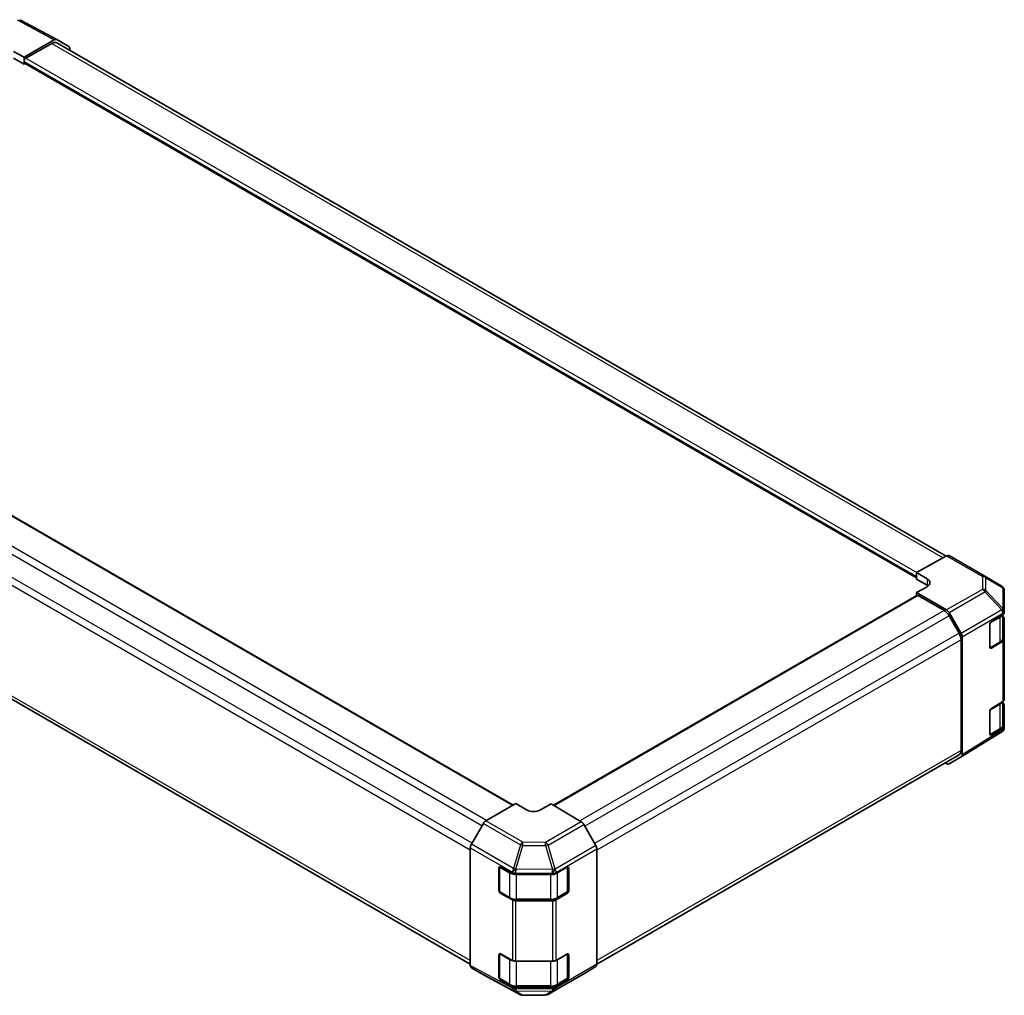
# Model space of a CAD drawing. Units: millimetres. Extents: x 36 to 5376, y 20 to 723.
# Drawn here: x 214 to 412, y 142 to 339 of the extents above; entities that cross this region are included whole.
import ezdxf

# ---------------------------------------------------------------- set-up
doc = ezdxf.new("R2010")
doc.units = ezdxf.units.MM
doc.header["$LTSCALE"] = 2.5
doc.layers.add('Visible (ISO)', color=7, linetype='Continuous', lineweight=35)
doc.layers.add('Visible Narrow (ISO)', color=7, linetype='Continuous', lineweight=25)

msp = doc.modelspace()

# ---------------------------------------------------------------- linework, layer by layer
at = {"layer": 'Visible (ISO)'}
for p, q in [((213.7705, 338.6982), (221.2282, 334.688)), ((220.737, 334.6335), (214.6664, 331.1286)), ((220.2324, 333.9339), (215.0199, 330.9245)), ((221.2324, 334.033), (400.2356, 230.6855)), ((221.237, 334.6831), (223.6517, 333.2889)), ((212.5451, 332.3106), (214.6664, 331.1286)), ((214.6664, 329.7406), (212.5451, 330.9653)), ((214.6664, 331.1286), (214.6664, 329.7406)), ((223.8588, 332.5167), (223.8588, 332.8312)), ((214.6664, 330.3121), (214.6664, 330.1488)), ((214.6664, 329.7406), (214.8735, 329.8601)), ((214.7699, 329.9199), (394.2715, 226.2847)), ((313.1007, 180.5695), (133.9527, 284.0007)), ((304.469, 148.56), (125.4902, 251.8934)), ((394.2715, 227.3623), (400.3467, 230.7473)), ((400.8343, 230.7899), (408.0266, 226.6374)), ((394.2715, 226.0455), (394.2715, 227.3623)), ((394.2715, 227.3623), (396.3928, 226.1375)), ((394.2715, 226.6171), (394.2715, 226.4538)), ((396.3928, 224.8208), (394.2715, 226.0455)), ((411.4584, 224.6068), (408.0358, 226.632)), ((396.3928, 224.5331), (394.2715, 223.3511)), ((394.3751, 222.7635), (321.2228, 180.529)), ((394.2715, 223.3511), (394.2715, 222.7037)), ((400.3422, 219.8462), (394.2715, 223.3511)), ((399.8376, 219.7293), (394.6251, 222.7387)), ((411.9492, 219.5705), (411.9492, 223.7461)), ((402.8376, 215.2095), (400.8376, 218.6736)), ((400.8421, 219.3184), (403.2568, 215.136)), ((409.3694, 217.492), (411.6685, 218.8666)), ((411.6663, 214.1947), (411.6663, 218.8653)), ((411.9492, 219.2677), (411.9492, 219.5705)), ((411.9492, 218.2129), (411.9492, 213.9604)), ((409.022, 212.3854), (409.022, 216.8761)), ((403.4639, 190.7033), (403.4639, 214.4392)), ((403.2518, 191.5717), (403.2518, 213.8157)), ((409.1254, 212.1818), (411.0391, 213.2866)), ((411.6685, 213.5594), (409.3694, 212.1848)), ((411.9492, 201.7946), (411.9492, 213.9604)), ((409.3694, 200.019), (411.6685, 201.3936)), ((411.6663, 196.7217), (411.6663, 201.3923)), ((411.9492, 200.7399), (411.9492, 196.4874)), ((409.022, 194.9123), (409.022, 199.4031)), ((411.9492, 196.1846), (411.9492, 196.4874)), ((411.4669, 195.3223), (403.2655, 190.2507)), ((409.1254, 194.7087), (411.0391, 195.8136)), ((411.6685, 196.0863), (409.3694, 194.7118)), ((411.7696, 195.6128), (411.7614, 195.6011)), ((402.8376, 190.6562), (329.9248, 148.56)), ((400.3422, 188.901), (400.0698, 189.0582)), ((403.2568, 190.2456), (400.8421, 188.8514)), ((307.5907, 177.3884), (313.6613, 180.8932)), ((315.7827, 179.6257), (313.6613, 180.8932)), ((320.7324, 180.822), (318.6111, 179.5972)), ((320.7324, 180.822), (326.8076, 177.192)), ((307.0908, 176.8606), (304.676, 172.6782)), ((329.722, 172.4188), (327.2996, 176.6639)), ((304.469, 148.2455), (304.469, 171.9814)), ((329.9248, 148.4974), (329.9248, 171.7295)), ((310.2246, 163.3956), (310.2246, 167.8863)), ((310.3501, 168.1027), (310.3501, 163.2285)), ((310.5843, 168.094), (312.9651, 166.7666)), ((313.6597, 166.6046), (321.0253, 166.6046)), ((321.7324, 166.7737), (323.9144, 168.0334)), ((324.0437, 168.0798), (324.0437, 163.2285)), ((324.2679, 167.8293), (324.2679, 163.3386)), ((310.4962, 162.9755), (312.4099, 161.8706)), ((312.9651, 161.4594), (310.5843, 162.7868)), ((323.9144, 162.7262), (321.7324, 161.4664)), ((321.9839, 161.8706), (323.8976, 162.9755)), ((321.0253, 161.2973), (313.6597, 161.2973)), ((313.7827, 161.5394), (320.6111, 161.5394)), ((310.3501, 150.6297), (310.3501, 145.7555)), ((310.5843, 150.621), (312.9651, 149.2936)), ((310.2246, 145.9226), (310.2246, 150.4133)), ((313.6597, 149.1315), (321.0253, 149.1315)), ((321.7324, 149.3006), (323.9144, 150.5604)), ((324.0437, 150.6068), (324.0437, 145.7555)), ((324.2679, 150.3563), (324.2679, 145.8655)), ((304.676, 147.7877), (307.0908, 146.3936)), ((327.2996, 146.5943), (329.722, 148.0421)), ((307.0996, 146.3887), (314.5572, 142.3785)), ((310.4962, 145.5024), (312.4099, 144.3975)), ((312.9651, 143.9863), (310.5843, 145.3137)), ((320.103, 142.4393), (327.2952, 146.5917)), ((323.9144, 145.2532), (321.7324, 143.9934)), ((321.9839, 144.3975), (323.8976, 145.5024)), ((321.0253, 143.8243), (313.6597, 143.8243)), ((313.7827, 144.0664), (320.6111, 144.0664)), ((315.0409, 142.2593), (319.613, 142.3053))]:
    msp.add_line(p, q, dxfattribs=at)
for centre, start, end in [((407.5266, 225.7714), 59.386066, 60), ((410.9492, 223.7461), 0, 59.386066), ((410.941, 196.1728), 301.731699, 325.128708), ((410.9492, 196.1846), 325.128708, 0), ((315.0308, 143.2592), 241.731699, 270.577389), ((319.603, 143.3053), 270.577389, 300)]:
    msp.add_arc(centre, 1, start, end, dxfattribs=at)
for centre, major_axis, ratio, start_param, end_param in [((220.2324, 332.3009), (1, 1.7321), 0.57735027, 0, 0.78539816), ((220.7368, 333.8168), (0.5002, 0.8663), 0.57717444, 0, 0.78524587), ((223.1516, 332.4226), (0.5002, 0.8663), 0.57717444, 5.49793944, 6.28318531), ((215.0199, 330.5162), (-0.25, -0.433), 0.57735027, 3.92699082, 5.49778714), ((215.0199, 330.3529), (-0.25, -0.433), 0.57735027, 5.49778714, 6.28318531), ((400.3343, 229.9238), (0.5, 0.866), 0.57735027, 0, 0.76794487), ((394.9786, 225.3496), (-1.9999, 0.0297), 0.56718765, 2.36462177, 3.9354181), ((394.9786, 224.0043), (-2, 0), 0.57735027, 3.76091871, 3.92699082), ((394.6251, 222.3304), (-0.25, 0.433), 0.57735027, 5.49778714, 6.28318531), ((399.8376, 218.0963), (-1, 1.7321), 0.57735027, 4.71238898, 5.49778714), ((400.342, 219.0297), (0.5, -0.866), 0.57752615, 1.57079633, 2.3560422), ((410.9492, 218.2129), (1, 0), 0.57735027, 0, 0.77108163), ((410.9492, 219.2677), (1, 0), 0.57735027, 5.51524044, 6.28318531), ((409.3694, 217.0838), (-0.2436, -0.4367), 0.56718765, 3.91856353, 5.48935986), ((401.8376, 214.6322), (-1, 1.7321), 0.57735027, 3.92699082, 4.71238898), ((402.7567, 214.8472), (0.5, -0.866), 0.57752615, 0.78555046, 1.57079633), ((409.3694, 212.5931), (-0.2436, -0.4367), 0.56718765, 5.48935986, 7.06015619), ((410.9492, 213.9604), (1, 0), 0.57735027, 5.51524044, 6.28318531), ((410.9492, 200.7399), (1, 0), 0.57735027, 0, 0.77108163), ((410.9492, 201.7946), (1, 0), 0.57735027, 5.51524044, 6.28318531), ((409.3694, 199.6108), (-0.2436, -0.4367), 0.56718765, 3.91856353, 5.48935986), ((410.9492, 196.4874), (1, 0), 0.57735027, 5.51524044, 6.28318531), ((409.3694, 195.12), (-0.2436, -0.4367), 0.56718765, 5.48935986, 7.06015619), ((401.8376, 192.3882), (1, -1.7321), 0.57735027, 0, 0.78539816), ((402.7567, 191.1118), (0.5002, -0.8663), 0.57717444, 0, 0.78524587), ((400.342, 189.7177), (0.5002, -0.8663), 0.57717444, 5.49793944, 6.28318531), ((317.1969, 180.4422), (1.9999, -0.0308), 0.58733688, 3.93602746, 5.50682378), ((307.5909, 176.5719), (-0.5, -0.866), 0.57752615, 3.92714311, 4.71238898), ((326.7952, 176.3828), (-0.5, 0.866), 0.57735027, 4.70366233, 5.48033385), ((305.1762, 172.3894), (-0.5, -0.866), 0.57752615, 4.71238898, 5.49763485), ((329.2177, 172.1377), (-0.5, 0.866), 0.57735027, 3.92699082, 4.70366233), ((310.5843, 167.6857), (0.2567, -0.4291), 0.58733688, 2.34715785, 3.91795418), ((313.6597, 167.1819), (1, 0), 0.57735027, 3.94444411, 4.71238898), ((321.0253, 167.1819), (1, 0), 0.57735027, 4.71238898, 5.49778714), ((323.9144, 167.6252), (0.25, 0.433), 0.57735027, 5.49778714, 7.06858347), ((310.5843, 163.195), (0.2567, -0.4291), 0.58733688, 3.91795418, 5.4887505), ((323.9144, 163.1344), (0.25, 0.433), 0.57735027, 3.92699082, 5.49778714), ((313.6597, 161.8747), (-1, 0), 0.57735027, 0.80285146, 1.57079633), ((321.0253, 161.8747), (-1, 0), 0.57735027, 1.57079633, 2.35619449), ((310.5843, 150.2127), (0.2567, -0.4291), 0.58733688, 2.34715785, 3.91795418), ((323.9144, 150.1521), (0.25, 0.433), 0.57735027, 5.49778714, 7.06858347), ((313.6597, 149.7089), (1, 0), 0.57735027, 3.94444411, 4.71238898), ((321.0253, 149.7089), (1, 0), 0.57735027, 4.71238898, 5.49778714), ((305.1762, 148.654), (-0.5002, -0.8663), 0.57717444, 5.49793944, 6.28318531), ((329.2177, 148.9056), (0.5, -0.866), 0.57735027, 0.00872665, 0.78539816), ((307.5909, 147.2599), (-0.5002, -0.8663), 0.57717444, 0, 0.01744798), ((310.5843, 145.722), (0.2567, -0.4291), 0.58733688, 3.91795418, 5.4887505), ((323.9144, 145.6614), (0.25, 0.433), 0.57735027, 3.92699082, 5.49778714), ((326.7952, 147.4577), (0.5, -0.866), 0.57735027, 0, 0.00872665), ((313.6597, 144.4017), (-1, 0), 0.57735027, 0.80285146, 1.57079633), ((321.0253, 144.4017), (-1, 0), 0.57735027, 1.57079633, 2.35619449)]:
    msp.add_ellipse(centre, major_axis=major_axis, ratio=ratio, start_param=start_param, end_param=end_param, dxfattribs=at)
for points, knots in [([(411.0391, 213.2866), (411.1136, 213.3297), (411.1832, 213.3766), (411.3108, 213.478), (411.3688, 213.5324), (411.4714, 213.6487), (411.5159, 213.7104), (411.5891, 213.8405), (411.6177, 213.9088), (411.6564, 214.0496), (411.6663, 214.1221), (411.6663, 214.1947)], [6.283185307, 6.283185307, 6.283185307, 6.283185307, 6.44026494, 6.44026494, 6.597344573, 6.597344573, 6.754424205, 6.754424205, 6.911503838, 6.911503838, 7.068583471, 7.068583471, 7.068583471, 7.068583471]), ([(411.0391, 195.8136), (411.1136, 195.8566), (411.1832, 195.9036), (411.3108, 196.0049), (411.3688, 196.0594), (411.4714, 196.1756), (411.5159, 196.2374), (411.5891, 196.3675), (411.6177, 196.4358), (411.6564, 196.5766), (411.6663, 196.6491), (411.6663, 196.7217)], [6.283185307, 6.283185307, 6.283185307, 6.283185307, 6.44026494, 6.44026494, 6.597344573, 6.597344573, 6.754424205, 6.754424205, 6.911503838, 6.911503838, 7.068583471, 7.068583471, 7.068583471, 7.068583471]), ([(312.4099, 161.8706), (312.4844, 161.8276), (312.5638, 161.7885), (312.7308, 161.7184), (312.8183, 161.6875), (312.9997, 161.6341), (313.0936, 161.6117), (313.2855, 161.5757), (313.3837, 161.5621), (313.5821, 161.5439), (313.6824, 161.5394), (313.7827, 161.5394)], [6.283185307, 6.283185307, 6.283185307, 6.283185307, 6.44026494, 6.44026494, 6.597344573, 6.597344573, 6.754424205, 6.754424205, 6.911503838, 6.911503838, 7.068583471, 7.068583471, 7.068583471, 7.068583471]), ([(320.6111, 161.5394), (320.7114, 161.5394), (320.8117, 161.5439), (321.0101, 161.5621), (321.1082, 161.5757), (321.3002, 161.6117), (321.394, 161.6341), (321.5754, 161.6875), (321.663, 161.7184), (321.83, 161.7885), (321.9094, 161.8276), (321.9839, 161.8706)], [0.785398163, 0.785398163, 0.785398163, 0.785398163, 0.942477796, 0.942477796, 1.099557429, 1.099557429, 1.256637061, 1.256637061, 1.413716694, 1.413716694, 1.570796327, 1.570796327, 1.570796327, 1.570796327]), ([(312.4099, 144.3975), (312.4844, 144.3545), (312.5638, 144.3154), (312.7308, 144.2454), (312.8183, 144.2145), (312.9997, 144.1611), (313.0936, 144.1387), (313.2855, 144.1027), (313.3837, 144.0891), (313.5821, 144.0709), (313.6824, 144.0664), (313.7827, 144.0664)], [6.283185307, 6.283185307, 6.283185307, 6.283185307, 6.44026494, 6.44026494, 6.597344573, 6.597344573, 6.754424205, 6.754424205, 6.911503838, 6.911503838, 7.068583471, 7.068583471, 7.068583471, 7.068583471]), ([(320.6111, 144.0664), (320.7114, 144.0664), (320.8117, 144.0709), (321.0101, 144.0891), (321.1082, 144.1027), (321.3002, 144.1387), (321.394, 144.1611), (321.5754, 144.2145), (321.663, 144.2454), (321.83, 144.3154), (321.9094, 144.3545), (321.9839, 144.3975)], [0.785398163, 0.785398163, 0.785398163, 0.785398163, 0.942477796, 0.942477796, 1.099557429, 1.099557429, 1.256637061, 1.256637061, 1.413716694, 1.413716694, 1.570796327, 1.570796327, 1.570796327, 1.570796327])]:
    msp.add_open_spline(points, degree=3, knots=knots, dxfattribs=at)
at = {"layer": 'Visible Narrow (ISO)'}
for p, q in [((213.2846, 338.6409), (220.737, 334.6335)), ((220.2324, 333.9339), (399.6394, 230.3533)), ((214.6664, 330.3121), (394.2715, 226.6171)), ((214.6664, 330.1488), (394.2715, 226.4538)), ((215.0199, 330.9245), (394.3343, 227.3973)), ((312.9542, 180.485), (133.7027, 283.9759)), ((306.8127, 176.379), (127.4902, 279.9109)), ((307.7417, 177.4756), (128.4902, 280.9665)), ((304.8127, 172.9149), (125.4902, 276.4468)), ((304.469, 171.4803), (125.076, 275.0529)), ((304.469, 149.2364), (125.076, 252.809)), ((400.3467, 230.7473), (407.5389, 226.5949)), ((396.3928, 226.1375), (396.3928, 224.8208)), ((407.5389, 226.5949), (407.5389, 224.0012)), ((408.238, 226.3501), (411.6606, 224.3249)), ((408.238, 223.7565), (408.238, 226.3501)), ((407.5389, 224.0012), (400.3422, 219.8462)), ((411.6606, 224.3249), (411.6606, 220.1492)), ((394.6251, 222.7387), (321.3667, 180.443)), ((400.8421, 219.3184), (408.0439, 223.4764)), ((408.0439, 223.4764), (411.4583, 219.8711)), ((411.6525, 220.1512), (408.238, 223.7565)), ((411.6606, 220.1492), (411.6525, 220.1512)), ((399.8376, 219.7293), (326.4898, 177.3819)), ((400.8376, 218.6736), (327.4916, 176.3273)), ((411.4583, 219.8711), (403.2568, 215.136)), ((403.4639, 214.4392), (411.6603, 219.1714)), ((409.1267, 217.2308), (411.0806, 218.3588)), ((411.0806, 218.3588), (411.0806, 213.3782)), ((411.6603, 219.1714), (411.6685, 219.1694)), ((411.6685, 219.1694), (411.6685, 218.8666)), ((409.1208, 212.2467), (409.1208, 217.2202)), ((402.8376, 215.2095), (329.4742, 172.8532)), ((403.2518, 213.8157), (329.9248, 171.4803)), ((411.0806, 213.3782), (409.1208, 212.2467)), ((409.3694, 212.1848), (409.25, 212.2537)), ((411.6685, 213.5594), (411.6685, 201.3936)), ((409.1267, 199.7577), (411.0806, 200.8858)), ((411.0806, 200.8858), (411.0806, 195.9052)), ((409.1208, 194.7737), (409.1208, 199.7472)), ((411.6603, 195.7718), (403.4639, 190.7033)), ((411.0806, 195.9052), (409.1208, 194.7737)), ((409.3694, 194.7118), (409.25, 194.7807)), ((411.6685, 195.7835), (411.6603, 195.7718)), ((411.6685, 196.0863), (411.6685, 195.7835)), ((403.2518, 191.5717), (329.9248, 149.2364)), ((307.0908, 176.8606), (314.5484, 172.5549)), ((315.0431, 173.0857), (307.5907, 177.3884)), ((326.8076, 177.192), (319.6153, 173.0396)), ((320.1073, 172.5115), (327.2996, 176.6639)), ((313.1689, 167.7748), (304.676, 172.6782)), ((314.5484, 172.5549), (313.1689, 167.7748)), ((313.66, 167.6593), (315.0395, 172.4394)), ((315.0395, 172.4394), (319.6116, 172.3933)), ((319.6153, 173.0396), (315.0431, 173.0857)), ((321.525, 167.6917), (320.1073, 172.5115)), ((329.722, 172.4188), (321.5296, 167.6889)), ((304.469, 171.9814), (312.9566, 167.081)), ((319.6116, 172.3933), (321.0293, 167.5735)), ((321.7324, 166.9996), (329.9248, 171.7295)), ((310.2246, 167.8863), (310.3501, 167.9588)), ((310.4087, 168.0742), (312.3685, 166.9428)), ((310.4087, 163.0936), (310.4087, 168.0742)), ((312.3685, 166.9428), (312.3685, 161.9621)), ((312.9566, 167.081), (312.9651, 167.0694)), ((312.9651, 167.0694), (312.9651, 166.7666)), ((313.6597, 166.6046), (313.6597, 166.9074)), ((313.6597, 166.9074), (321.0207, 166.8332)), ((313.6684, 167.6477), (313.66, 167.6593)), ((321.0293, 167.5735), (313.6684, 167.6477)), ((313.7827, 161.6239), (313.7827, 166.6046)), ((320.6111, 166.6046), (320.6111, 161.6239)), ((321.0207, 166.8332), (321.0253, 166.8305)), ((321.0253, 166.8305), (321.0253, 166.6046)), ((321.5296, 167.6889), (321.525, 167.6917)), ((321.7324, 166.7737), (321.7324, 166.9996)), ((322.0253, 161.9621), (322.0253, 166.9428)), ((323.9851, 168.066), (323.9851, 163.0936)), ((324.0437, 167.9588), (324.2679, 167.8293)), ((310.3501, 163.468), (310.2246, 163.3956)), ((312.3685, 161.9621), (310.4087, 163.0936)), ((310.5843, 162.7868), (310.7036, 162.8557)), ((323.9851, 163.0936), (322.0253, 161.9621)), ((323.6901, 162.8557), (323.9144, 162.7262)), ((324.2679, 163.3386), (324.0437, 163.468)), ((312.9651, 161.4594), (312.9651, 149.2936)), ((313.6597, 149.1315), (313.6597, 161.2973)), ((313.7827, 161.5394), (313.7827, 161.6239)), ((320.6111, 161.6239), (313.7827, 161.6239)), ((320.6111, 161.5394), (320.6111, 161.6239)), ((321.0253, 161.2973), (321.0253, 149.1315)), ((321.7324, 149.3006), (321.7324, 161.4664)), ((310.2246, 150.4133), (310.3501, 150.4858)), ((310.4087, 150.6012), (312.3685, 149.4697)), ((310.4087, 145.6206), (310.4087, 150.6012)), ((312.3685, 149.4697), (312.3685, 144.4891)), ((313.7827, 144.1509), (313.7827, 149.1315)), ((320.6111, 149.1315), (320.6111, 144.1509)), ((322.0253, 144.4891), (322.0253, 149.4697)), ((323.9851, 150.593), (323.9851, 145.6206)), ((324.0437, 150.4858), (324.2679, 150.3563)), ((312.9566, 143.6814), (304.469, 148.2455)), ((304.676, 147.7877), (313.1689, 143.2209)), ((321.5296, 143.3123), (329.722, 148.0421)), ((329.9248, 148.4974), (321.7324, 143.7675)), ((314.5484, 142.3834), (307.0908, 146.3936)), ((310.3501, 145.995), (310.2246, 145.9226)), ((312.3685, 144.4891), (310.4087, 145.6206)), ((310.5843, 145.3137), (310.7036, 145.3826)), ((327.2996, 146.5943), (320.1073, 142.4418)), ((323.9851, 145.6206), (322.0253, 144.4891)), ((323.6901, 145.3826), (323.9144, 145.2532)), ((324.2679, 145.8655), (324.0437, 145.995)), ((312.9651, 143.6835), (312.9566, 143.6814)), ((312.9651, 143.9863), (312.9651, 143.6835)), ((313.1689, 143.2209), (314.5484, 142.3834)), ((313.6597, 143.5215), (313.6597, 143.8243)), ((321.0207, 143.5956), (313.6597, 143.5215)), ((313.66, 143.1122), (313.6684, 143.1143)), ((315.0395, 142.2747), (313.66, 143.1122)), ((313.6684, 143.1143), (321.0293, 143.1885)), ((313.7827, 144.0664), (313.7827, 144.1509)), ((320.6111, 144.1509), (313.7827, 144.1509)), ((321.0293, 143.1885), (319.6116, 142.3208)), ((320.1073, 142.4418), (321.525, 143.3095)), ((320.6111, 144.0664), (320.6111, 144.1509)), ((321.0253, 143.5984), (321.0207, 143.5956)), ((321.0253, 143.8243), (321.0253, 143.5984)), ((321.525, 143.3095), (321.5296, 143.3123)), ((321.7324, 143.7675), (321.7324, 143.9934)), ((319.6116, 142.3208), (315.0395, 142.2747))]:
    msp.add_line(p, q, dxfattribs=at)
for centre, major_axis, ratio, start_param, end_param in [((407.5266, 225.7714), (0.5, 0.866), 0.57735027, 0, 0.76794487), ((407.5266, 225.7714), (1, 0), 0.82355985, 0.77922765, 1.5584553), ((407.5266, 225.7714), (0.5093, 0.8606), 0.62311586, 5.74841204, 6.28318531), ((407.5266, 223.1777), (-1, 0), 0.82355985, 3.9208203, 4.70004795), ((407.5266, 223.1777), (0.5, -0.866), 0.59732368, 1.57079633, 2.3560422), ((410.9492, 223.7461), (0.5093, 0.8606), 0.62311586, 5.74841204, 6.28318531), ((410.9492, 223.7461), (1, 0), 0.82355985, 0, 0.77922765), ((407.5266, 223.1777), (-0.7261, -0.6876), 0.17060601, 2.19070233, 2.72511687), ((410.941, 219.5725), (0.7261, 0.6876), 0.17060601, 5.33229498, 5.86670952), ((410.941, 219.5725), (0.2327, 0.9725), 0.81333812, 4.48784758, 5.52838778), ((410.9492, 219.5705), (1, 0), 0.82355985, 0, 0.77922765), ((410.9492, 219.5705), (0.2327, 0.9725), 0.81333812, 4.48784758, 5.52838778), ((410.9391, 218.4405), (0.1, -0.1732), 0.57735027, 0.78539816, 1.53685516), ((409.6663, 219.1753), (2, 0), 0.57735027, 5.49778714, 5.95264819), ((410.941, 219.5725), (0.5, -0.866), 0.59732368, 0.78555046, 1.57079633), ((410.9492, 219.5705), (1, 0), 0.57735027, 5.51524044, 6.28318531), ((409.6663, 214.1947), (2, 0), 0.57735027, 5.49778714, 6.28318531), ((408.9793, 212.3284), (-0.2, 0), 0.57735027, 1.98526722, 2.35619449), ((408.9793, 212.3284), (0.1, -0.1732), 0.57735027, 0.26179939, 0.78539816), ((410.9391, 213.4599), (0.1, -0.1732), 0.57735027, 0, 0.78539816), ((410.9391, 200.9675), (0.1, -0.1732), 0.57735027, 0.78539816, 1.53685516), ((409.6663, 201.7023), (2, 0), 0.57735027, 5.49778714, 5.95264819), ((409.6663, 196.7217), (2, 0), 0.57735027, 5.49778714, 6.28318531), ((408.9793, 194.8553), (-0.2, 0), 0.57735027, 1.98526722, 2.35619449), ((408.9793, 194.8553), (0.1, -0.1732), 0.57735027, 0.26179939, 0.78539816), ((410.9391, 195.9868), (0.1, -0.1732), 0.57735027, 0, 0.78539816), ((410.941, 196.1728), (0.5259, -0.8505), 0.57717444, 0, 0.76779789), ((410.941, 196.1728), (0.8204, -0.5717), 0.14347132, 0, 0.61030248), ((410.9492, 196.1846), (1, 0), 0.57735027, 5.51524044, 6.28318531), ((410.9492, 196.1846), (0.8204, -0.5717), 0.14347132, 0, 0.61030248), ((315.0308, 172.2764), (-0.5, -0.866), 0.55702521, 3.92714311, 4.71238898), ((315.0308, 172.2764), (-0.9608, 0.2773), 0.15909607, 4.74925364, 5.28366818), ((315.0308, 172.2764), (0.0101, 0.9999), 0.00712546, 4.87617282, 5.65540047), ((319.603, 172.2304), (-0.0101, -0.9999), 0.00712546, 1.73458017, 2.51380782), ((319.603, 172.2304), (0.9594, 0.2822), 0.15413031, 0.97257712, 1.5164605), ((319.603, 172.2304), (-0.5, 0.866), 0.57735027, 4.70366233, 5.48033385), ((310.5501, 168.1559), (-0.2, 0), 0.57735027, 0.26179939, 0.78539816), ((310.5501, 168.1559), (0.1, 0.1732), 0.57735027, 1.97702659, 2.35619449), ((312.5099, 167.0244), (-0.1, -0.1732), 0.57735027, 4.73856389, 5.49778714), ((313.7827, 167.7593), (2, 0), 0.57735027, 3.92699082, 4.50379506), ((313.6513, 167.4963), (-0.5, -0.866), 0.55702521, 4.71238898, 5.49763485), ((313.6513, 167.4963), (0.8069, 0.5907), 0.12705667, 1.46734368, 2.50788388), ((313.6597, 167.4847), (0.8069, 0.5907), 0.12705667, 1.46734368, 2.50788388), ((313.6597, 167.4847), (-1, 0), 0.57735027, 0.80285146, 1.57079633), ((313.6513, 167.4963), (0.9608, -0.2773), 0.15909607, 1.60766099, 2.14207553), ((313.6597, 167.4847), (0.0101, 0.9999), 0.00712546, 4.09694517, 4.87617282), ((321.0207, 167.4106), (0.5066, 0.8622), 0.33721178, 4.19133517, 5.23350913), ((321.0207, 167.4106), (-0.0101, -0.9999), 0.00712546, 0.95535252, 1.73458017), ((321.0253, 167.4078), (0.5066, 0.8622), 0.33721178, 4.19133517, 5.23350913), ((321.0253, 167.4078), (-1, 0), 0.57735027, 1.57079633, 2.35619449), ((321.0207, 167.4106), (0.9594, 0.2822), 0.15413031, 0.97257712, 1.5164605), ((321.0253, 167.4078), (-0.5, 0.866), 0.57735027, 3.92699082, 4.70366233), ((310.5501, 163.1753), (-0.2, 0), 0.57735027, 0.26179939, 0.78539816), ((310.5501, 163.1753), (-0.1, -0.1732), 0.57735027, 5.49778714, 6.02138592), ((323.8437, 163.1753), (0.1, -0.1732), 0.57735027, 0.26179939, 0.78539816), ((323.8437, 163.1753), (0.2, 0), 0.57735027, 5.49778714, 6.02138592), ((312.5099, 162.0438), (-0.1, -0.1732), 0.57735027, 5.49778714, 6.28318531), ((313.7827, 162.7786), (-2, 0), 0.57735027, 0.78539816, 1.57079633), ((320.6111, 162.7786), (-2, 0), 0.57735027, 1.57079633, 2.35619449), ((321.8839, 162.0438), (0.1, -0.1732), 0.57735027, 0, 0.78539816), ((310.5501, 150.6829), (-0.2, 0), 0.57735027, 0.26179939, 0.78539816), ((310.5501, 150.6829), (0.1, 0.1732), 0.57735027, 1.97702659, 2.35619449), ((312.5099, 149.5514), (-0.1, -0.1732), 0.57735027, 4.73856389, 5.49778714), ((313.7827, 150.2862), (2, 0), 0.57735027, 3.92699082, 4.50379506), ((310.5501, 145.7022), (-0.2, 0), 0.57735027, 0.26179939, 0.78539816), ((310.5501, 145.7022), (-0.1, -0.1732), 0.57735027, 5.49778714, 6.02138592), ((323.8437, 145.7022), (0.1, -0.1732), 0.57735027, 0.26179939, 0.78539816), ((323.8437, 145.7022), (0.2, 0), 0.57735027, 5.49778714, 6.02138592), ((312.5099, 144.5708), (-0.1, -0.1732), 0.57735027, 5.49778714, 6.28318531), ((313.7827, 145.3056), (-2, 0), 0.57735027, 0.78539816, 1.57079633), ((313.6513, 144.0967), (0.2433, -0.9699), 0.79692347, 4.94836985, 5.98891005), ((313.6513, 144.0967), (-0.4736, -0.8807), 0.57717444, 5.48049146, 6.26573733), ((313.6597, 144.0988), (1, 0), 0.57735027, 3.94444411, 4.71238898), ((313.6597, 144.0988), (0.2433, -0.9699), 0.79692347, 4.94836985, 5.98891005), ((313.6513, 144.0967), (-0.5189, -0.8548), 0.94733543, 0.04450484, 0.57891938), ((313.6597, 144.0988), (0.0101, -0.9999), 0.00712546, 5.32783279, 6.10706043), ((320.6111, 145.3056), (-2, 0), 0.57735027, 1.57079633, 2.35619449), ((321.0207, 144.173), (0.0101, -0.9999), 0.00712546, 5.32783279, 6.10706043), ((321.0207, 144.173), (0.5066, -0.8622), 0.33721178, 5.23344279, 6.27561675), ((321.0253, 144.1757), (1, 0), 0.57735027, 4.71238898, 5.49778714), ((321.0253, 144.1757), (0.5066, -0.8622), 0.33721178, 5.23344279, 6.27561675), ((321.0207, 144.173), (0.522, -0.8529), 0.94506176, 5.71750343, 6.26138681), ((321.0253, 144.1757), (0.5, -0.866), 0.57735027, 0.00872665, 0.78539816), ((321.8839, 144.5708), (0.1, -0.1732), 0.57735027, 0, 0.78539816), ((315.0308, 143.2592), (-0.5189, -0.8548), 0.94733543, 0.04450484, 0.57891938), ((315.0308, 143.2592), (-0.4736, -0.8807), 0.57717444, 6.26573733, 6.28318531), ((315.0308, 143.2592), (0.0101, -0.9999), 0.00712546, 6.10706043, 6.28318531), ((319.603, 143.3053), (0.522, -0.8529), 0.94506176, 5.71750343, 6.26138681), ((319.603, 143.3053), (0.0101, -0.9999), 0.00712546, 6.10706043, 6.28318531), ((319.603, 143.3053), (0.5, -0.866), 0.57735027, 0, 0.00872665)]:
    msp.add_ellipse(centre, major_axis=major_axis, ratio=ratio, start_param=start_param, end_param=end_param, dxfattribs=at)

doc.saveas('drawing.dxf')
